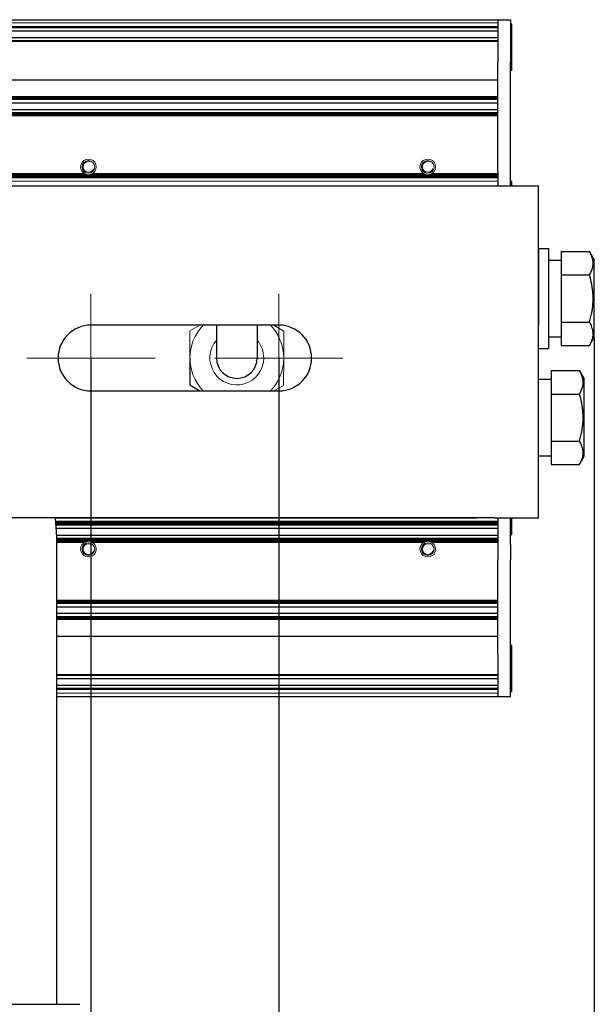
# Model space of a CAD drawing. Units: millimetres. Extents: x 0 to 420, y 0 to 297.
# Drawn here: x 278 to 314, y 155 to 218 of the extents above; entities that cross this region are included whole.
import ezdxf

# ---------------------------------------------------------------- set-up
doc = ezdxf.new("R2010")
doc.units = ezdxf.units.MM
for name, pattern in [('K5LT_AUXILIARY', [0]), ('K5LT_AXLED', [12, 7.5, -1.5, 1.5, -1.5]), ('K5LT_BASIC', [0]), ('K5LT_THIN', [0])]:
    doc.linetypes.add(name, pattern=pattern)
doc.layers.add('Системный слой', color=7, linetype='Continuous')
doc.styles.add('KDIMTEXTSTYLE', font='GOST_AU.SHX', dxfattribs={"width": 0.96, "oblique": 15, "height": 5})
doc.dimstyles.new('KDIMSTYLE (0.40)', dxfattribs={"dimtxt": 5, "dimasz": 1, "dimexe": 2, "dimexo": 0, "dimgap": 1, "dimtad": 1, "dimlfac": 2.5, "dimtxsty": 'KDIMTEXTSTYLE', "dimsah": 1, "dimcen": 0, "dimdle": 1, "dimadec": 0, "dimazin": 0, "dimtfac": 0.667, "dimtmove": 0, "dimatfit": 3, "dimfxl": 0, "dimtvp": 1, "dimtolj": 1, "dimtzin": 0, "dimarcsym": 0})

# ---------------------------------------------------------------- blocks, each defined once
blk = doc.blocks.new('U11')
at = {"layer": 'Системный слой', "color": 9, "linetype": 'K5LT_AUXILIARY', "lineweight": 18, "true_color": 0xdca5c1}
for start, end in [(135.573, 224.427), (359.75229, 44.427), (315.573, 359.75229)]:
    blk.add_arc((291.377, 196.513), 3, start, end, dxfattribs=at)
blk = doc.blocks.new('U12')
at = {"layer": 'Системный слой', "color": 9, "linetype": 'K5LT_AUXILIARY', "lineweight": 18, "true_color": 0xdca5c1}
for start, end in [(139.09654, 359.75229), (359.75229, 40.90346)]:
    blk.add_arc((291.377, 196.513), 1.72, start, end, dxfattribs=at)
blk = doc.blocks.new('U13')
at = {"layer": 'Системный слой', "color": 9, "linetype": 'K5LT_AUXILIARY', "lineweight": 18, "true_color": 0xdca5c1}
blk.add_line((279.803, 186.099), (308.057, 186.099), dxfattribs=at)
blk = doc.blocks.new('U14')
at = {"layer": 'Системный слой', "color": 9, "linetype": 'K5LT_AUXILIARY', "lineweight": 18, "true_color": 0xdca5c1}
blk.add_line((279.826, 185.868), (308.057, 185.868), dxfattribs=at)
blk = doc.blocks.new('U15')
at = {"layer": 'Системный слой', "color": 9, "linetype": 'K5LT_AUXILIARY', "lineweight": 18, "true_color": 0xdca5c1}
blk.add_line((279.808, 186.057), (308.057, 186.057), dxfattribs=at)
blk = doc.blocks.new('U16')
at = {"layer": 'Системный слой', "color": 9, "linetype": 'K5LT_AUXILIARY', "lineweight": 18, "true_color": 0xdca5c1}
blk.add_line((279.819, 185.952), (308.057, 185.952), dxfattribs=at)
blk = doc.blocks.new('U17')
at = {"layer": 'Системный слой', "color": 9, "linetype": 'K5LT_AUXILIARY', "lineweight": 18, "true_color": 0xdca5c1}
blk.add_line((279.81, 186.036), (308.057, 186.036), dxfattribs=at)
blk = doc.blocks.new('U18')
at = {"layer": 'Системный слой', "color": 9, "linetype": 'K5LT_AUXILIARY', "lineweight": 18, "true_color": 0xdca5c1}
blk.add_line((279.812, 186.015), (308.057, 186.015), dxfattribs=at)
blk = doc.blocks.new('U19')
at = {"layer": 'Системный слой', "color": 9, "linetype": 'K5LT_AUXILIARY', "lineweight": 18, "true_color": 0xdca5c1}
blk.add_line((279.817, 185.973), (308.057, 185.973), dxfattribs=at)
blk = doc.blocks.new('U20')
at = {"layer": 'Системный слой', "color": 5, "linetype": 'K5LT_BASIC', "lineweight": 30, "true_color": 0x0000ff}
blk.add_line((279.841, 185.642), (308.057, 185.642), dxfattribs=at)
blk = doc.blocks.new('U21')
at = {"layer": 'Системный слой', "color": 9, "linetype": 'K5LT_AUXILIARY', "lineweight": 18, "true_color": 0xdca5c1}
blk.add_line((279.806, 186.078), (308.057, 186.078), dxfattribs=at)
blk = doc.blocks.new('U22')
at = {"layer": 'Системный слой', "color": 9, "linetype": 'K5LT_AUXILIARY', "lineweight": 18, "true_color": 0xdca5c1}
blk.add_line((279.822, 185.91), (308.057, 185.91), dxfattribs=at)
blk = doc.blocks.new('U23')
at = {"layer": 'Системный слой', "color": 9, "linetype": 'K5LT_AUXILIARY', "lineweight": 18, "true_color": 0xdca5c1}
blk.add_line((279.824, 185.889), (308.057, 185.889), dxfattribs=at)
blk = doc.blocks.new('U24')
at = {"layer": 'Системный слой', "color": 9, "linetype": 'K5LT_AUXILIARY', "lineweight": 18, "true_color": 0xdca5c1}
blk.add_line((279.828, 185.848), (308.057, 185.848), dxfattribs=at)
blk = doc.blocks.new('U25')
at = {"layer": 'Системный слой', "color": 9, "linetype": 'K5LT_AUXILIARY', "lineweight": 18, "true_color": 0xdca5c1}
blk.add_line((279.814, 185.994), (308.057, 185.994), dxfattribs=at)
blk = doc.blocks.new('U26')
at = {"layer": 'Системный слой', "color": 9, "linetype": 'K5LT_AUXILIARY', "lineweight": 18, "true_color": 0xdca5c1}
blk.add_line((279.821, 185.931), (308.057, 185.931), dxfattribs=at)
blk = doc.blocks.new('U27')
at = {"layer": 'Системный слой', "color": 9, "linetype": 'K5LT_AUXILIARY', "lineweight": 18, "true_color": 0xdca5c1}
for p, q in [((279.852, 184.735), (281.63, 184.735)), ((282.165, 184.735), (303.31, 184.735)), ((303.845, 184.735), (308.057, 184.735))]:
    blk.add_line(p, q, dxfattribs=at)
blk = doc.blocks.new('U28')
at = {"layer": 'Системный слой', "color": 9, "linetype": 'K5LT_AUXILIARY', "lineweight": 18, "true_color": 0xdca5c1}
for p, q in [((279.852, 184.777), (281.712, 184.777)), ((282.083, 184.777), (303.392, 184.777)), ((303.763, 184.777), (308.057, 184.777))]:
    blk.add_line(p, q, dxfattribs=at)
blk = doc.blocks.new('U29')
at = {"layer": 'Системный слой', "color": 9, "linetype": 'K5LT_AUXILIARY', "lineweight": 18, "true_color": 0xdca5c1}
blk.add_line((279.852, 184.84), (308.057, 184.84), dxfattribs=at)
blk = doc.blocks.new('U30')
at = {"layer": 'Системный слой', "color": 9, "linetype": 'K5LT_AUXILIARY', "lineweight": 18, "true_color": 0xdca5c1}
for p, q in [((279.852, 184.798), (281.777, 184.798)), ((282.018, 184.798), (303.457, 184.798)), ((303.698, 184.798), (308.057, 184.798))]:
    blk.add_line(p, q, dxfattribs=at)
blk = doc.blocks.new('U31')
at = {"layer": 'Системный слой', "color": 9, "linetype": 'K5LT_AUXILIARY', "lineweight": 18, "true_color": 0xdca5c1}
blk.add_line((279.852, 184.986), (308.057, 184.986), dxfattribs=at)
blk = doc.blocks.new('U32')
at = {"layer": 'Системный слой', "color": 9, "linetype": 'K5LT_AUXILIARY', "lineweight": 18, "true_color": 0xdca5c1}
blk.add_line((279.852, 184.903), (308.057, 184.903), dxfattribs=at)
blk = doc.blocks.new('U33')
at = {"layer": 'Системный слой', "color": 9, "linetype": 'K5LT_AUXILIARY', "lineweight": 18, "true_color": 0xdca5c1}
blk.add_line((279.852, 184.966), (308.057, 184.966), dxfattribs=at)
blk = doc.blocks.new('U34')
at = {"layer": 'Системный слой', "color": 9, "linetype": 'K5LT_AUXILIARY', "lineweight": 18, "true_color": 0xdca5c1}
blk.add_line((279.852, 184.924), (308.057, 184.924), dxfattribs=at)
blk = doc.blocks.new('U35')
at = {"layer": 'Системный слой', "color": 5, "linetype": 'K5LT_BASIC', "lineweight": 30, "true_color": 0x0000ff}
blk.add_line((279.852, 185.213), (308.057, 185.213), dxfattribs=at)
blk = doc.blocks.new('U36')
at = {"layer": 'Системный слой', "color": 9, "linetype": 'K5LT_AUXILIARY', "lineweight": 18, "true_color": 0xdca5c1}
blk.add_line((279.852, 185.007), (308.057, 185.007), dxfattribs=at)
blk = doc.blocks.new('U37')
at = {"layer": 'Системный слой', "color": 9, "linetype": 'K5LT_AUXILIARY', "lineweight": 18, "true_color": 0xdca5c1}
blk.add_line((279.852, 184.945), (308.057, 184.945), dxfattribs=at)
blk = doc.blocks.new('U38')
at = {"layer": 'Системный слой', "color": 9, "linetype": 'K5LT_AUXILIARY', "lineweight": 18, "true_color": 0xdca5c1}
blk.add_line((279.852, 184.882), (308.057, 184.882), dxfattribs=at)
blk = doc.blocks.new('U39')
at = {"layer": 'Системный слой', "color": 9, "linetype": 'K5LT_AUXILIARY', "lineweight": 18, "true_color": 0xdca5c1}
for p, q in [((279.852, 184.756), (281.666, 184.756)), ((282.128, 184.756), (303.346, 184.756)), ((303.808, 184.756), (308.057, 184.756))]:
    blk.add_line(p, q, dxfattribs=at)
blk = doc.blocks.new('U40')
at = {"layer": 'Системный слой', "color": 9, "linetype": 'K5LT_AUXILIARY', "lineweight": 18, "true_color": 0xdca5c1}
blk.add_line((279.852, 184.819), (308.057, 184.819), dxfattribs=at)
blk = doc.blocks.new('U41')
at = {"layer": 'Системный слой', "color": 9, "linetype": 'K5LT_AUXILIARY', "lineweight": 18, "true_color": 0xdca5c1}
blk.add_line((279.852, 184.861), (308.057, 184.861), dxfattribs=at)
blk = doc.blocks.new('U42')
at = {"layer": 'Системный слой', "color": 9, "linetype": 'K5LT_AUXILIARY', "lineweight": 18, "true_color": 0xdca5c1}
blk.add_line((279.852, 181.053), (308.057, 181.053), dxfattribs=at)
blk = doc.blocks.new('U43')
at = {"layer": 'Системный слой', "color": 9, "linetype": 'K5LT_AUXILIARY', "lineweight": 18, "true_color": 0xdca5c1}
blk.add_line((279.852, 180.843), (308.057, 180.843), dxfattribs=at)
blk = doc.blocks.new('U44')
at = {"layer": 'Системный слой', "color": 9, "linetype": 'K5LT_AUXILIARY', "lineweight": 18, "true_color": 0xdca5c1}
blk.add_line((279.852, 180.927), (308.057, 180.927), dxfattribs=at)
blk = doc.blocks.new('U45')
at = {"layer": 'Системный слой', "color": 9, "linetype": 'K5LT_AUXILIARY', "lineweight": 18, "true_color": 0xdca5c1}
blk.add_line((279.852, 181.011), (308.057, 181.011), dxfattribs=at)
blk = doc.blocks.new('U46')
at = {"layer": 'Системный слой', "color": 9, "linetype": 'K5LT_AUXILIARY', "lineweight": 18, "true_color": 0xdca5c1}
blk.add_line((279.852, 180.969), (308.057, 180.969), dxfattribs=at)
blk = doc.blocks.new('U47')
at = {"layer": 'Системный слой', "color": 5, "linetype": 'K5LT_BASIC', "lineweight": 30, "true_color": 0x0000ff}
blk.add_line((279.852, 180.638), (308.057, 180.638), dxfattribs=at)
blk = doc.blocks.new('U48')
at = {"layer": 'Системный слой', "color": 9, "linetype": 'K5LT_AUXILIARY', "lineweight": 18, "true_color": 0xdca5c1}
blk.add_line((279.852, 181.032), (308.057, 181.032), dxfattribs=at)
blk = doc.blocks.new('U49')
at = {"layer": 'Системный слой', "color": 9, "linetype": 'K5LT_AUXILIARY', "lineweight": 18, "true_color": 0xdca5c1}
blk.add_line((279.852, 180.885), (308.057, 180.885), dxfattribs=at)
blk = doc.blocks.new('U50')
at = {"layer": 'Системный слой', "color": 9, "linetype": 'K5LT_AUXILIARY', "lineweight": 18, "true_color": 0xdca5c1}
blk.add_line((279.852, 180.99), (308.057, 180.99), dxfattribs=at)
blk = doc.blocks.new('U51')
at = {"layer": 'Системный слой', "color": 9, "linetype": 'K5LT_AUXILIARY', "lineweight": 18, "true_color": 0xdca5c1}
blk.add_line((279.852, 180.948), (308.057, 180.948), dxfattribs=at)
blk = doc.blocks.new('U52')
at = {"layer": 'Системный слой', "color": 9, "linetype": 'K5LT_AUXILIARY', "lineweight": 18, "true_color": 0xdca5c1}
blk.add_line((279.852, 180.906), (308.057, 180.906), dxfattribs=at)
blk = doc.blocks.new('U53')
at = {"layer": 'Системный слой', "color": 9, "linetype": 'K5LT_AUXILIARY', "lineweight": 18, "true_color": 0xdca5c1}
blk.add_line((279.852, 180.864), (308.057, 180.864), dxfattribs=at)
blk = doc.blocks.new('U54')
at = {"layer": 'Системный слой', "color": 9, "linetype": 'K5LT_AUXILIARY', "lineweight": 18, "true_color": 0xdca5c1}
blk.add_line((279.852, 179.823), (308.057, 179.823), dxfattribs=at)
blk = doc.blocks.new('U55')
at = {"layer": 'Системный слой', "color": 9, "linetype": 'K5LT_AUXILIARY', "lineweight": 18, "true_color": 0xdca5c1}
blk.add_line((279.852, 179.928), (308.057, 179.928), dxfattribs=at)
blk = doc.blocks.new('U56')
at = {"layer": 'Системный слой', "color": 9, "linetype": 'K5LT_AUXILIARY', "lineweight": 18, "true_color": 0xdca5c1}
blk.add_line((279.852, 179.907), (308.057, 179.907), dxfattribs=at)
blk = doc.blocks.new('U57')
at = {"layer": 'Системный слой', "color": 9, "linetype": 'K5LT_AUXILIARY', "lineweight": 18, "true_color": 0xdca5c1}
blk.add_line((279.852, 179.949), (308.057, 179.949), dxfattribs=at)
blk = doc.blocks.new('U58')
at = {"layer": 'Системный слой', "color": 9, "linetype": 'K5LT_AUXILIARY', "lineweight": 18, "true_color": 0xdca5c1}
blk.add_line((279.852, 179.97), (308.057, 179.97), dxfattribs=at)
blk = doc.blocks.new('U59')
at = {"layer": 'Системный слой', "color": 5, "linetype": 'K5LT_BASIC', "lineweight": 30, "true_color": 0x0000ff}
blk.add_line((279.852, 180.217), (308.057, 180.217), dxfattribs=at)
blk = doc.blocks.new('U60')
at = {"layer": 'Системный слой', "color": 9, "linetype": 'K5LT_AUXILIARY', "lineweight": 18, "true_color": 0xdca5c1}
blk.add_line((279.852, 179.844), (308.057, 179.844), dxfattribs=at)
blk = doc.blocks.new('U61')
at = {"layer": 'Системный слой', "color": 9, "linetype": 'K5LT_AUXILIARY', "lineweight": 18, "true_color": 0xdca5c1}
blk.add_line((279.852, 180.012), (308.057, 180.012), dxfattribs=at)
blk = doc.blocks.new('U62')
at = {"layer": 'Системный слой', "color": 9, "linetype": 'K5LT_AUXILIARY', "lineweight": 18, "true_color": 0xdca5c1}
blk.add_line((279.852, 179.865), (308.057, 179.865), dxfattribs=at)
blk = doc.blocks.new('U63')
at = {"layer": 'Системный слой', "color": 9, "linetype": 'K5LT_AUXILIARY', "lineweight": 18, "true_color": 0xdca5c1}
blk.add_line((279.852, 179.886), (308.057, 179.886), dxfattribs=at)
blk = doc.blocks.new('U64')
at = {"layer": 'Системный слой', "color": 9, "linetype": 'K5LT_AUXILIARY', "lineweight": 18, "true_color": 0xdca5c1}
blk.add_line((279.852, 179.991), (308.057, 179.991), dxfattribs=at)
blk = doc.blocks.new('U65')
at = {"layer": 'Системный слой', "color": 9, "linetype": 'K5LT_AUXILIARY', "lineweight": 18, "true_color": 0xdca5c1}
blk.add_line((279.852, 175.343), (308.057, 175.343), dxfattribs=at)
blk = doc.blocks.new('U66')
at = {"layer": 'Системный слой', "color": 5, "linetype": 'K5LT_BASIC', "lineweight": 30, "true_color": 0x0000ff}
blk.add_line((279.852, 175.632), (308.057, 175.632), dxfattribs=at)
blk = doc.blocks.new('U67')
at = {"layer": 'Системный слой', "color": 9, "linetype": 'K5LT_AUXILIARY', "lineweight": 18, "true_color": 0xdca5c1}
blk.add_line((279.852, 175.385), (308.057, 175.385), dxfattribs=at)
blk = doc.blocks.new('U68')
at = {"layer": 'Системный слой', "color": 9, "linetype": 'K5LT_AUXILIARY', "lineweight": 18, "true_color": 0xdca5c1}
blk.add_line((279.852, 175.427), (308.057, 175.427), dxfattribs=at)
blk = doc.blocks.new('U69')
at = {"layer": 'Системный слой', "color": 9, "linetype": 'K5LT_AUXILIARY', "lineweight": 18, "true_color": 0xdca5c1}
blk.add_line((279.852, 175.406), (308.057, 175.406), dxfattribs=at)
blk = doc.blocks.new('U70')
at = {"layer": 'Системный слой', "color": 9, "linetype": 'K5LT_AUXILIARY', "lineweight": 18, "true_color": 0xdca5c1}
blk.add_line((279.852, 175.364), (308.057, 175.364), dxfattribs=at)
blk = doc.blocks.new('U71')
at = {"layer": 'Системный слой', "color": 9, "linetype": 'K5LT_AUXILIARY', "lineweight": 18, "true_color": 0xdca5c1}
blk.add_line((279.852, 176.312), (308.057, 176.312), dxfattribs=at)
blk = doc.blocks.new('U72')
at = {"layer": 'Системный слой', "color": 9, "linetype": 'K5LT_AUXILIARY', "lineweight": 18, "true_color": 0xdca5c1}
blk.add_line((279.852, 176.291), (308.057, 176.291), dxfattribs=at)
blk = doc.blocks.new('U73')
at = {"layer": 'Системный слой', "color": 5, "linetype": 'K5LT_BASIC', "lineweight": 30, "true_color": 0x0000ff}
blk.add_line((279.852, 176.044), (308.057, 176.044), dxfattribs=at)
blk = doc.blocks.new('U74')
at = {"layer": 'Системный слой', "color": 9, "linetype": 'K5LT_AUXILIARY', "lineweight": 18, "true_color": 0xdca5c1}
blk.add_line((279.852, 176.249), (308.057, 176.249), dxfattribs=at)
blk = doc.blocks.new('U75')
at = {"layer": 'Системный слой', "color": 9, "linetype": 'K5LT_AUXILIARY', "lineweight": 18, "true_color": 0xdca5c1}
blk.add_line((279.852, 176.27), (308.057, 176.27), dxfattribs=at)
blk = doc.blocks.new('U76')
at = {"layer": 'Системный слой', "color": 9, "linetype": 'K5LT_AUXILIARY', "lineweight": 18, "true_color": 0xdca5c1}
blk.add_line((279.852, 175.113), (308.057, 175.113), dxfattribs=at)
blk = doc.blocks.new('U77')
at = {"layer": 'Системный слой', "color": 5, "linetype": 'K5LT_BASIC', "lineweight": 30, "true_color": 0x0000ff}
blk.add_line((279.852, 178.753), (308.057, 178.753), dxfattribs=at)
blk = doc.blocks.new('U78')
at = {"layer": 'Системный слой', "color": 5, "linetype": 'K5LT_BASIC', "lineweight": 30, "true_color": 0x0000ff}
blk.add_line((279.777, 186.301), (306.737, 186.301), dxfattribs=at)
blk = doc.blocks.new('U79')
at = {"layer": 'Системный слой', "color": 5, "linetype": 'K5LT_BASIC', "lineweight": 30, "true_color": 0x0000ff}
blk.add_line((279.852, 174.913), (308.057, 174.913), dxfattribs=at)
blk = doc.blocks.new('U80')
at = {"layer": 'Системный слой', "color": 9, "linetype": 'K5LT_AUXILIARY', "lineweight": 18, "true_color": 0xdca5c1}
blk.add_line((265.137, 208.123), (308.057, 208.123), dxfattribs=at)
blk = doc.blocks.new('U81')
at = {"layer": 'Системный слой', "color": 9, "linetype": 'K5LT_AUXILIARY', "lineweight": 18, "true_color": 0xdca5c1}
blk.add_line((265.151, 208.102), (308.057, 208.102), dxfattribs=at)
blk = doc.blocks.new('U82')
at = {"layer": 'Системный слой', "color": 9, "linetype": 'K5LT_AUXILIARY', "lineweight": 18, "true_color": 0xdca5c1}
blk.add_line((265.181, 208.06), (308.057, 208.06), dxfattribs=at)
blk = doc.blocks.new('U83')
at = {"layer": 'Системный слой', "color": 9, "linetype": 'K5LT_AUXILIARY', "lineweight": 18, "true_color": 0xdca5c1}
blk.add_line((265.122, 208.144), (308.057, 208.144), dxfattribs=at)
blk = doc.blocks.new('U84')
at = {"layer": 'Системный слой', "color": 9, "linetype": 'K5LT_AUXILIARY', "lineweight": 18, "true_color": 0xdca5c1}
blk.add_line((265.166, 208.081), (308.057, 208.081), dxfattribs=at)
blk = doc.blocks.new('U85')
at = {"layer": 'Системный слой', "color": 9, "linetype": 'K5LT_AUXILIARY', "lineweight": 18, "true_color": 0xdca5c1}
for p, q in [((265.048, 208.248), (281.712, 208.248)), ((282.083, 208.248), (303.392, 208.248)), ((303.763, 208.248), (308.057, 208.248))]:
    blk.add_line(p, q, dxfattribs=at)
blk = doc.blocks.new('U86')
at = {"layer": 'Системный слой', "color": 5, "linetype": 'K5LT_BASIC', "lineweight": 30, "true_color": 0x0000ff}
for p, q in [((265.019, 208.29), (281.63, 208.29)), ((282.165, 208.29), (303.31, 208.29)), ((303.845, 208.29), (308.057, 208.29))]:
    blk.add_line(p, q, dxfattribs=at)
blk = doc.blocks.new('U87')
at = {"layer": 'Системный слой', "color": 9, "linetype": 'K5LT_AUXILIARY', "lineweight": 18, "true_color": 0xdca5c1}
blk.add_line((265.354, 207.813), (308.057, 207.813), dxfattribs=at)
blk = doc.blocks.new('U88')
at = {"layer": 'Системный слой', "color": 9, "linetype": 'K5LT_AUXILIARY', "lineweight": 18, "true_color": 0xdca5c1}
blk.add_line((265.093, 208.186), (308.057, 208.186), dxfattribs=at)
blk = doc.blocks.new('U89')
at = {"layer": 'Системный слой', "color": 9, "linetype": 'K5LT_AUXILIARY', "lineweight": 18, "true_color": 0xdca5c1}
for p, q in [((265.063, 208.227), (281.777, 208.227)), ((282.018, 208.227), (303.457, 208.227)), ((303.698, 208.227), (308.057, 208.227))]:
    blk.add_line(p, q, dxfattribs=at)
blk = doc.blocks.new('U90')
at = {"layer": 'Системный слой', "color": 9, "linetype": 'K5LT_AUXILIARY', "lineweight": 18, "true_color": 0xdca5c1}
for p, q in [((265.034, 208.269), (281.666, 208.269)), ((282.128, 208.269), (303.346, 208.269)), ((303.808, 208.269), (308.057, 208.269))]:
    blk.add_line(p, q, dxfattribs=at)
blk = doc.blocks.new('U91')
at = {"layer": 'Системный слой', "color": 9, "linetype": 'K5LT_AUXILIARY', "lineweight": 18, "true_color": 0xdca5c1}
blk.add_line((265.196, 208.039), (308.057, 208.039), dxfattribs=at)
blk = doc.blocks.new('U92')
at = {"layer": 'Системный слой', "color": 9, "linetype": 'K5LT_AUXILIARY', "lineweight": 18, "true_color": 0xdca5c1}
blk.add_line((265.107, 208.165), (308.057, 208.165), dxfattribs=at)
blk = doc.blocks.new('U93')
at = {"layer": 'Системный слой', "color": 9, "linetype": 'K5LT_AUXILIARY', "lineweight": 18, "true_color": 0xdca5c1}
blk.add_line((265.078, 208.206), (308.057, 208.206), dxfattribs=at)
blk = doc.blocks.new('U94')
at = {"layer": 'Системный слой', "color": 9, "linetype": 'K5LT_AUXILIARY', "lineweight": 18, "true_color": 0xdca5c1}
blk.add_line((265.21, 208.018), (308.057, 208.018), dxfattribs=at)
blk = doc.blocks.new('U95')
at = {"layer": 'Системный слой', "color": 9, "linetype": 'K5LT_AUXILIARY', "lineweight": 18, "true_color": 0xdca5c1}
for start, end in [(237.66323, 242.47408), (297.52592, 302.33677)]:
    blk.add_arc((281.897, 208.713), 0.5, start, end, dxfattribs=at)
blk = doc.blocks.new('U96')
at = {"layer": 'Системный слой', "color": 9, "linetype": 'K5LT_AUXILIARY', "lineweight": 18, "true_color": 0xdca5c1}
for start, end in [(256.0648, 280.125), (280.125, 283.93503)]:
    blk.add_arc((303.577, 208.713), 0.5, start, end, dxfattribs=at)
blk = doc.blocks.new('U97')
at = {"layer": 'Системный слой', "color": 9, "linetype": 'K5LT_AUXILIARY', "lineweight": 18, "true_color": 0xdca5c1}
for start, end in [(103.93535, 111.76925), (68.23075, 76.06465)]:
    blk.add_arc((303.577, 184.313), 0.5, start, end, dxfattribs=at)
blk = doc.blocks.new('U98')
at = {"layer": 'Системный слой', "color": 9, "linetype": 'K5LT_AUXILIARY', "lineweight": 18, "true_color": 0xdca5c1}
for start, end in [(117.52592, 122.33677), (57.66323, 62.47408)]:
    blk.add_arc((303.577, 184.313), 0.5, start, end, dxfattribs=at)
blk = doc.blocks.new('U99')
at = {"layer": 'Системный слой', "color": 9, "linetype": 'K5LT_AUXILIARY', "lineweight": 18, "true_color": 0xdca5c1}
for start, end in [(256.0648, 280.125), (280.125, 283.93503)]:
    blk.add_arc((281.897, 208.713), 0.5, start, end, dxfattribs=at)
blk = doc.blocks.new('U100')
at = {"layer": 'Системный слой', "color": 9, "linetype": 'K5LT_AUXILIARY', "lineweight": 18, "true_color": 0xdca5c1}
for start, end in [(233.40641, 237.66323), (302.33677, 306.59359)]:
    blk.add_arc((303.577, 208.713), 0.5, start, end, dxfattribs=at)
blk = doc.blocks.new('U101')
at = {"layer": 'Системный слой', "color": 9, "linetype": 'K5LT_AUXILIARY', "lineweight": 18, "true_color": 0xdca5c1}
for start, end in [(248.23081, 256.06479), (283.93534, 291.76912)]:
    blk.add_arc((281.897, 208.713), 0.5, start, end, dxfattribs=at)
blk = doc.blocks.new('U102')
at = {"layer": 'Системный слой', "color": 9, "linetype": 'K5LT_AUXILIARY', "lineweight": 18, "true_color": 0xdca5c1}
for start, end in [(103.93535, 111.76925), (68.23075, 76.06465)]:
    blk.add_arc((281.897, 184.313), 0.5, start, end, dxfattribs=at)
blk = doc.blocks.new('U103')
at = {"layer": 'Системный слой', "color": 9, "linetype": 'K5LT_AUXILIARY', "lineweight": 18, "true_color": 0xdca5c1}
for start, end in [(233.40641, 237.66323), (302.33677, 306.59359)]:
    blk.add_arc((281.897, 208.713), 0.5, start, end, dxfattribs=at)
blk = doc.blocks.new('U104')
at = {"layer": 'Системный слой', "color": 9, "linetype": 'K5LT_AUXILIARY', "lineweight": 18, "true_color": 0xdca5c1}
for start, end in [(90, 103.93535), (76.06465, 90)]:
    blk.add_arc((303.577, 184.313), 0.5, start, end, dxfattribs=at)
blk = doc.blocks.new('U105')
at = {"layer": 'Системный слой', "color": 9, "linetype": 'K5LT_AUXILIARY', "lineweight": 18, "true_color": 0xdca5c1}
for start, end in [(237.66323, 242.47408), (297.52592, 302.33677)]:
    blk.add_arc((303.577, 208.713), 0.5, start, end, dxfattribs=at)
blk = doc.blocks.new('U106')
at = {"layer": 'Системный слой', "color": 9, "linetype": 'K5LT_AUXILIARY', "lineweight": 18, "true_color": 0xdca5c1}
for start, end in [(111.76925, 117.52592), (62.47408, 68.23075)]:
    blk.add_arc((281.897, 184.313), 0.5, start, end, dxfattribs=at)
blk = doc.blocks.new('U107')
at = {"layer": 'Системный слой', "color": 9, "linetype": 'K5LT_AUXILIARY', "lineweight": 18, "true_color": 0xdca5c1}
for start, end in [(90, 103.93535), (76.06465, 90)]:
    blk.add_arc((281.897, 184.313), 0.5, start, end, dxfattribs=at)
blk = doc.blocks.new('U108')
at = {"layer": 'Системный слой', "color": 9, "linetype": 'K5LT_AUXILIARY', "lineweight": 18, "true_color": 0xdca5c1}
for start, end in [(248.23081, 256.06479), (283.93534, 291.76912)]:
    blk.add_arc((303.577, 208.713), 0.5, start, end, dxfattribs=at)
blk = doc.blocks.new('U109')
at = {"layer": 'Системный слой', "color": 9, "linetype": 'K5LT_AUXILIARY', "lineweight": 18, "true_color": 0xdca5c1}
for start, end in [(242.47409, 248.2308), (291.76925, 297.52591)]:
    blk.add_arc((281.897, 208.713), 0.5, start, end, dxfattribs=at)
blk = doc.blocks.new('U110')
at = {"layer": 'Системный слой', "color": 9, "linetype": 'K5LT_AUXILIARY', "lineweight": 18, "true_color": 0xdca5c1}
for start, end in [(242.47409, 248.2308), (291.76925, 297.52591)]:
    blk.add_arc((303.577, 208.713), 0.5, start, end, dxfattribs=at)
blk = doc.blocks.new('U111')
at = {"layer": 'Системный слой', "color": 9, "linetype": 'K5LT_AUXILIARY', "lineweight": 18, "true_color": 0xdca5c1}
for start, end in [(111.76925, 117.52592), (62.47408, 68.23075)]:
    blk.add_arc((303.577, 184.313), 0.5, start, end, dxfattribs=at)
blk = doc.blocks.new('U112')
at = {"layer": 'Системный слой', "color": 9, "linetype": 'K5LT_AUXILIARY', "lineweight": 18, "true_color": 0xdca5c1}
for start, end in [(117.52592, 122.33677), (57.66323, 62.47408)]:
    blk.add_arc((281.897, 184.313), 0.5, start, end, dxfattribs=at)
blk = doc.blocks.new('U130')
at = {"layer": 'Системный слой', "color": 5, "linetype": 'K5LT_BASIC', "lineweight": 30, "true_color": 0x0000ff}
for start, end in [(180, 270), (270, 0)]:
    blk.add_arc((291.377, 196.513), 1.3, start, end, dxfattribs=at)
blk = doc.blocks.new('U142')
at = {"layer": 'Системный слой', "color": 30, "linetype": 'K5LT_AXLED', "lineweight": 18, "true_color": 0xff8000}
for q in [(282.057, 200.613), (277.957, 196.513), (282.057, 192.413), (286.157, 196.513)]:
    blk.add_line((282.057, 196.513), q, dxfattribs=at)
blk = doc.blocks.new('U143')
at = {"layer": 'Системный слой', "color": 30, "linetype": 'K5LT_AXLED', "lineweight": 18, "true_color": 0xff8000}
for q in [(294.057, 200.613), (289.957, 196.513), (298.157, 196.513), (294.057, 192.413)]:
    blk.add_line((294.057, 196.513), q, dxfattribs=at)
blk = doc.blocks.new('KDIMARROW_01')
at = {"layer": 'Системный слой'}
blk.add_hatch(color=0, dxfattribs=at).paths.add_polyline_path([(0, 0), (-5, 0.658), (-4.5, 0), (-5, -0.658)])
at = {"layer": 'Системный слой', "color": 0, "linetype": 'K5LT_THIN', "lineweight": 18}
for p, q in [((271.057, 196.513), (270.657, 196.513)), ((-4.5, 0), (-5, 0.658)), ((-5, 0.658), (0, 0)), ((0, 0), (-5, -0.658)), ((-5, -0.658), (-4.5, 0))]:
    blk.add_line(p, q, dxfattribs=at)

msp = doc.modelspace()

# ---------------------------------------------------------------- linework, layer by layer
at = {"layer": 'Системный слой', "color": 5, "linetype": 'K5LT_BASIC', "lineweight": 30, "true_color": 0x0000ff}
for p, q in [((160.0572, 218.1127), (308.0572, 218.1127)), ((308.0572, 218.1127), (308.0572, 215.4085)), ((308.0572, 218.1127), (308.8572, 218.1127)), ((308.8572, 218.1127), (308.8572, 215.4085)), ((308.9372, 217.8327), (308.8572, 217.8327)), ((308.9372, 214.8727), (308.9372, 217.8327)), ((160.0572, 217.3933), (308.0572, 217.3933)), ((160.0572, 216.9816), (308.0572, 216.9816)), ((308.0572, 209.4027), (308.0572, 215.4085)), ((308.8572, 209.4027), (308.8572, 215.4085)), ((308.9372, 214.8727), (308.8572, 214.8727)), ((160.0572, 214.2727), (308.0572, 214.2727)), ((160.0572, 212.8085), (308.0572, 212.8085)), ((160.0572, 212.3873), (308.0572, 212.3873)), ((308.0572, 208.4182), (308.0572, 209.4027)), ((308.8572, 208.4182), (308.8572, 209.4027)), ((308.0572, 208.4182), (308.0572, 207.5127)), ((308.8572, 207.5127), (308.8572, 208.4182)), ((160.2572, 207.5127), (307.8572, 207.5127)), ((307.8572, 207.5127), (310.6572, 207.5127)), ((308.9372, 207.7927), (308.8572, 207.7927)), ((308.9372, 207.5127), (308.9372, 207.7927)), ((310.6572, 186.3127), (310.6572, 207.5127)), ((310.6572, 203.5127), (311.2972, 203.5127)), ((310.6572, 203.5127), (310.6572, 198.6127)), ((311.2972, 203.5127), (311.2972, 197.1127)), ((312.0972, 203.3149), (313.91, 203.3149)), ((312.0972, 203.3149), (312.0972, 201.8138)), ((313.91, 203.3149), (314.2172, 202.7827)), ((311.2972, 202.7527), (312.0972, 202.7527)), ((314.2172, 197.8427), (314.2172, 202.7827)), ((312.0972, 201.8138), (312.0972, 198.8116)), ((312.0972, 201.8138), (313.91, 201.8138)), ((312.0972, 198.8116), (312.0972, 197.3105)), ((312.0972, 198.8116), (313.91, 198.8116)), ((294.0572, 198.6127), (282.0572, 198.6127)), ((290.0772, 198.6127), (290.0772, 196.5127)), ((292.6772, 198.6127), (292.6772, 196.5127)), ((311.2972, 197.8727), (312.0972, 197.8727)), ((313.91, 197.3105), (314.2172, 197.8427)), ((310.6572, 197.1127), (311.2972, 197.1127)), ((312.0972, 197.3105), (313.91, 197.3105)), ((288.3773, 196.5257), (288.3698, 194.7936)), ((311.4572, 195.7149), (313.27, 195.7149)), ((311.4572, 195.7149), (311.4572, 194.2138)), ((313.27, 195.7149), (313.5772, 195.1827)), ((310.6572, 195.1527), (311.4572, 195.1527)), ((313.5772, 190.2427), (313.5772, 195.1827)), ((282.0572, 194.4127), (294.0572, 194.4127)), ((288.3698, 194.7936), (289.023, 194.4127)), ((311.4572, 194.2138), (311.4572, 191.2116)), ((311.4572, 194.2138), (313.27, 194.2138)), ((311.4572, 191.2116), (313.27, 191.2116)), ((311.4572, 191.2116), (311.4572, 189.7105)), ((310.6572, 190.2727), (311.4572, 190.2727)), ((313.27, 189.7105), (313.5772, 190.2427)), ((311.4572, 189.7105), (313.27, 189.7105)), ((307.8572, 186.3127), (160.2572, 186.3127)), ((305.7691, 186.3127), (305.7981, 186.3007)), ((306.7372, 186.3007), (306.7372, 186.3127)), ((307.8572, 186.3127), (310.6572, 186.3127)), ((308.0572, 186.3127), (308.0572, 184.6072)), ((308.8572, 184.6072), (308.8572, 186.3127)), ((308.9372, 185.2327), (308.9372, 186.3127)), ((279.8517, 185.2528), (279.8517, 155.2528)), ((308.9372, 185.2327), (308.8572, 185.2327)), ((308.0572, 184.6072), (308.0572, 183.6227)), ((308.8572, 184.6072), (308.8572, 183.6227)), ((308.0572, 177.6169), (308.0572, 183.6227)), ((308.8572, 177.6169), (308.8572, 183.6227)), ((308.9372, 178.1527), (308.8572, 178.1527)), ((308.9372, 175.1927), (308.9372, 178.1527)), ((308.0572, 177.6169), (308.0572, 174.9127)), ((308.8572, 174.9127), (308.8572, 177.6169)), ((308.0572, 174.9127), (308.8572, 174.9127)), ((308.9372, 175.1927), (308.8572, 175.1927)), ((275.5517, 155.2528), (281.3517, 155.2528))]:
    msp.add_line(p, q, dxfattribs=at)
at = {"layer": 'Системный слой', "color": 9, "linetype": 'K5LT_AUXILIARY', "lineweight": 18, "true_color": 0xdca5c1}
for p, q in [((160.0572, 217.9127), (308.0572, 217.9127)), ((160.0572, 217.6823), (308.0572, 217.6823)), ((160.0572, 217.6614), (308.0572, 217.6614)), ((160.0572, 217.6404), (308.0572, 217.6404)), ((160.0572, 217.6195), (308.0572, 217.6195)), ((160.0572, 217.5986), (308.0572, 217.5986)), ((160.0572, 216.7764), (308.0572, 216.7764)), ((160.0572, 216.7554), (308.0572, 216.7554)), ((160.0572, 216.7345), (308.0572, 216.7345)), ((160.0572, 216.7135), (308.0572, 216.7135)), ((160.0572, 213.2023), (308.0572, 213.2023)), ((160.0572, 213.1813), (308.0572, 213.1813)), ((160.0572, 213.1604), (308.0572, 213.1604)), ((160.0572, 213.1394), (308.0572, 213.1394)), ((160.0572, 213.1185), (308.0572, 213.1185)), ((160.0572, 213.0975), (308.0572, 213.0975)), ((160.0572, 213.0766), (308.0572, 213.0766)), ((160.0572, 213.0557), (308.0572, 213.0557)), ((160.0572, 213.0347), (308.0572, 213.0347)), ((160.0572, 213.0138), (308.0572, 213.0138)), ((160.0572, 212.1821), (308.0572, 212.1821)), ((160.0572, 212.1611), (308.0572, 212.1611)), ((160.0572, 212.1402), (308.0572, 212.1402)), ((160.0572, 212.1193), (308.0572, 212.1193)), ((160.0572, 212.0983), (308.0572, 212.0983)), ((160.0572, 212.0774), (308.0572, 212.0774)), ((160.0572, 212.0564), (308.0572, 212.0564)), ((160.0572, 212.0355), (308.0572, 212.0355)), ((160.0572, 212.0146), (308.0572, 212.0146)), ((160.0572, 211.9936), (308.0572, 211.9936)), ((160.0572, 211.9727), (308.0572, 211.9727)), ((288.3848, 198.2577), (288.3773, 196.5257)), ((289.0058, 198.6127), (288.3848, 198.2577)), ((294.3847, 198.2318), (293.7314, 198.6127)), ((294.3772, 196.4997), (294.3847, 198.2318)), ((294.3697, 194.7677), (294.3772, 196.4997)), ((293.7487, 194.4127), (294.3697, 194.7677))]:
    msp.add_line(p, q, dxfattribs=at)
for centre in [(281.8972, 208.7127), (303.5772, 208.7127), (281.8972, 184.3127), (303.5772, 184.3127)]:
    msp.add_circle(centre, 0.402, dxfattribs=at)
for centre, radius, start, end in [((281.8972, 208.7127), 0.5, 90, 233.406408), ((281.8972, 208.7127), 0.3418, 70, 340), ((281.8972, 208.7127), 0.5, 306.593592, 90), ((303.5772, 208.7127), 0.5, 90, 233.406408), ((303.5772, 208.7127), 0.3418, 70, 340), ((303.5772, 208.7127), 0.5, 306.593592, 90), ((281.8972, 184.3127), 0.5, 126.593592, 53.406408), ((281.8972, 184.3127), 0.3418, 70, 340), ((281.8972, 184.3127), 0.5, 122.335245, 126.593592), ((281.8972, 184.3127), 0.5, 53.406408, 57.663231), ((303.5772, 184.3127), 0.5, 126.593592, 53.406408), ((303.5772, 184.3127), 0.3418, 70, 340), ((303.5772, 184.3127), 0.5, 122.335245, 126.593592), ((303.5772, 184.3127), 0.5, 53.406408, 57.663231)]:
    msp.add_arc(centre, radius, start, end, dxfattribs=at)
at = {"layer": 'Системный слой', "color": 5, "linetype": 'K5LT_BASIC', "lineweight": 30, "true_color": 0x0000ff}
for centre, radius, start, end in [((282.0572, 196.5127), 2.1, 90, 270), ((294.0572, 196.5127), 2.1, 270, 90), ((272.4517, 185.2528), 7.4, 0, 8.234398)]:
    msp.add_arc(centre, radius, start, end, dxfattribs=at)
for points, knots in [([(313.91, 201.8138), (313.9653, 201.9097), (314.028, 202.0362), (314.0863, 202.202), (314.1131, 202.3006), (314.1316, 202.4008), (314.1412, 202.4932), (314.1432, 202.5829), (314.1376, 202.6819), (314.1217, 202.7904), (314.089, 202.9218), (314.026, 203.0975), (313.958, 203.2318), (313.91, 203.3149)], [0, 0, 0, 0, 2.7503561, 3.5880438, 4.6373076, 5.4928492, 6.3590794, 7.1880008, 7.9643082, 9.0854941, 10.1877144, 11.6111122, 14, 14, 14, 14]), ([(313.91, 198.8116), (313.9436, 198.9282), (313.9887, 199.0991), (314.0446, 199.3534), (314.0832, 199.5651), (314.1131, 199.7852), (314.1316, 199.9855), (314.1412, 200.1704), (314.1432, 200.3499), (314.1384, 200.5207), (314.1261, 200.7115), (314.1004, 200.9492), (314.0382, 201.3281), (313.965, 201.623), (313.91, 201.8138)], [0, 0, 0, 0, 1.7929207, 2.6068945, 3.8443326, 4.9685438, 5.8851956, 6.8132993, 7.7014294, 8.5331874, 9.3357753, 10.5241844, 12.0633878, 15, 15, 15, 15]), ([(313.91, 197.3105), (313.9653, 197.4063), (314.028, 197.5329), (314.0863, 197.6986), (314.1131, 197.7973), (314.1316, 197.8974), (314.1412, 197.9899), (314.1432, 198.0796), (314.1376, 198.1785), (314.1217, 198.2871), (314.089, 198.4184), (314.026, 198.5941), (313.958, 198.7284), (313.91, 198.8116)], [0, 0, 0, 0, 2.7503561, 3.5880438, 4.6373076, 5.4928492, 6.3590794, 7.1880008, 7.9643082, 9.0854941, 10.1877144, 11.6111122, 14, 14, 14, 14]), ([(313.27, 194.2138), (313.3253, 194.3097), (313.388, 194.4362), (313.4463, 194.602), (313.4731, 194.7006), (313.4916, 194.8008), (313.5012, 194.8932), (313.5032, 194.9829), (313.4976, 195.0819), (313.4817, 195.1904), (313.449, 195.3218), (313.386, 195.4975), (313.318, 195.6318), (313.27, 195.7149)], [0, 0, 0, 0, 2.7503561, 3.5880438, 4.6373076, 5.4928492, 6.3590794, 7.1880008, 7.9643082, 9.0854941, 10.1877144, 11.6111122, 14, 14, 14, 14]), ([(313.27, 191.2116), (313.3036, 191.3282), (313.3487, 191.4991), (313.4046, 191.7534), (313.4432, 191.9651), (313.4731, 192.1852), (313.4916, 192.3855), (313.5012, 192.5704), (313.5032, 192.7499), (313.4984, 192.9207), (313.4861, 193.1115), (313.4604, 193.3492), (313.3982, 193.7281), (313.325, 194.023), (313.27, 194.2138)], [0, 0, 0, 0, 1.7929207, 2.6068945, 3.8443326, 4.9685438, 5.8851956, 6.8132993, 7.7014294, 8.5331874, 9.3357753, 10.5241844, 12.0633878, 15, 15, 15, 15]), ([(313.27, 189.7105), (313.3253, 189.8063), (313.388, 189.9329), (313.4463, 190.0986), (313.4731, 190.1973), (313.4916, 190.2974), (313.5012, 190.3899), (313.5032, 190.4796), (313.4976, 190.5785), (313.4817, 190.6871), (313.449, 190.8184), (313.386, 190.9941), (313.318, 191.1284), (313.27, 191.2116)], [0, 0, 0, 0, 2.7503561, 3.5880438, 4.6373076, 5.4928492, 6.3590794, 7.1880008, 7.9643082, 9.0854941, 10.1877144, 11.6111122, 14, 14, 14, 14])]:
    msp.add_open_spline(points, degree=3, knots=knots, dxfattribs=at)

# ---------------------------------------------------------------- block references
at = {"layer": 'Системный слой'}
for name in ['U86', 'U90', 'U85', 'U89', 'U93', 'U88', 'U92', 'U83', 'U80', 'U81', 'U84', 'U103', 'U95', 'U109', 'U101', 'U99', 'U100', 'U105', 'U110', 'U108', 'U96', 'U82', 'U91', 'U94', 'U87', 'U142', 'U143', 'U11', 'U12', 'U130', 'U13', 'U21', 'U78', 'U15', 'U17', 'U18', 'U25', 'U19', 'U16', 'U26', 'U22', 'U23', 'U14', 'U24', 'U20', 'U35', 'U36', 'U31', 'U33', 'U37', 'U34', 'U32', 'U38', 'U41', 'U29', 'U40', 'U107', 'U104', 'U30', 'U28', 'U39', 'U27', 'U112', 'U106', 'U102', 'U98', 'U111', 'U97', 'U42', 'U48', 'U45', 'U50', 'U46', 'U51', 'U44', 'U52', 'U49', 'U53', 'U43', 'U47', 'U59', 'U61', 'U64', 'U58', 'U57', 'U55', 'U56', 'U63', 'U62', 'U60', 'U54', 'U77', 'U71', 'U72', 'U75', 'U74', 'U73', 'U66', 'U68', 'U69', 'U67', 'U70', 'U65', 'U76', 'U79']:
    msp.add_blockref(name, (0, 0), dxfattribs=at)

# ---------------------------------------------------------------- dimensions: what is measured, and where the dimension line sits
at = {"layer": 'Системный слой', "color": 7}
msp.add_linear_dim(base=(314.2172, 117.113), p1=(153.8972, 197.8427), p2=(314.2172, 197.8427), location=(234.0572, 117.113), text='\\H5.0;\\W0.965;\\Q0;\\H5.0;\\W0.965;\\Q0;\\Q0;401', dimstyle='KDIMSTYLE (0.40)', override={"dimexo": 0, "dimblk1": 'KDIMARROW_01', "dimblk2": 'KDIMARROW_01', "dimse1": 0, "dimse2": 0, "dimclrt": 7, "dimtolj": 1}, dxfattribs=at).render()
for base, p1, location in [((234.0572, 151.1527), (282.0572, 196.5127), (258.0572, 151.1527)), ((234.0572, 140.4727), (294.0572, 196.5127), (264.0572, 140.4727))]:
    msp.add_linear_dim(base=base, p1=p1, p2=(234.0572, 196.5127), location=location, dimstyle='KDIMSTYLE (0.40)', override={"dimexo": 0, "dimpost": '\\H5.0;\\W0.965;\\Q0;<>', "dimblk1": 'KDIMARROW_01', "dimblk2": 'KDIMARROW_01', "dimse1": 0, "dimse2": 0, "dimclrt": 7, "dimtolj": 1}, dxfattribs=at).render()

doc.saveas('drawing.dxf')
